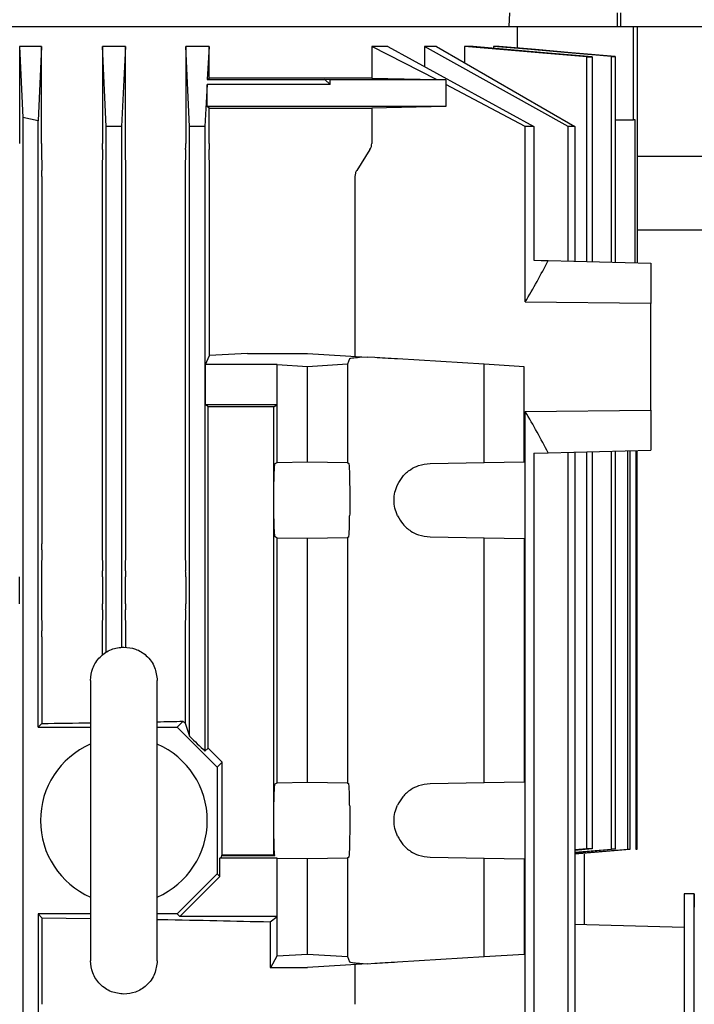
# Model space of a CAD drawing. Units: millimetres. Extents: x 44 to 378, y 31 to 219.
# Drawn here: x 137 to 147, y 183 to 198 of the extents above; entities that cross this region are included whole.
import ezdxf

# ---------------------------------------------------------------- set-up
doc = ezdxf.new("R2010")
doc.units = ezdxf.units.MM

msp = doc.modelspace()

# ---------------------------------------------------------------- linework, layer by layer
at = {"color": 7, "linetype": 'Continuous', "lineweight": 25}
for p, q in [((144.703, 197.973), (144.692, 197.773)), ((146.324, 197.773), (146.324, 197.973)), ((146.374, 197.773), (146.374, 197.973)), ((128.027, 197.773), (144.818, 197.773)), ((144.818, 197.773), (144.818, 197.449)), ((144.818, 197.773), (146.563, 197.773)), ((146.563, 196.373), (146.563, 197.773)), ((146.563, 197.773), (146.624, 197.773)), ((146.624, 194.228), (146.624, 197.773)), ((146.624, 197.773), (149.48, 197.773)), ((137.362, 197.473), (137.362, 196.02)), ((137.362, 197.473), (137.409, 196.409)), ((137.689, 197.473), (137.362, 197.473)), ((137.689, 197.473), (137.639, 196.359)), ((137.689, 196.02), (137.689, 197.473)), ((138.604, 197.473), (138.604, 196.02)), ((138.659, 196.273), (138.604, 197.473)), ((138.946, 197.473), (138.604, 197.473)), ((138.946, 197.473), (138.889, 196.273)), ((138.946, 196.02), (138.946, 197.473)), ((140.2, 197.473), (139.851, 197.473)), ((139.851, 197.473), (139.851, 196.02)), ((139.909, 196.273), (139.851, 197.473)), ((140.2, 197.473), (140.174, 196.976)), ((140.2, 196.996), (140.2, 197.473)), ((142.879, 197.473), (142.64, 197.473)), ((142.64, 197.473), (142.64, 196.996)), ((143.612, 196.976), (142.64, 197.473)), ((142.879, 197.473), (145.068, 196.273)), ((143.612, 197.473), (143.432, 197.473)), ((143.432, 197.473), (143.432, 197.17)), ((145.582, 196.273), (143.432, 197.473)), ((143.612, 197.473), (145.683, 196.273)), ((144.031, 197.473), (144.031, 197.23)), ((144.549, 197.473), (144.462, 197.473)), ((144.462, 197.473), (144.462, 197.446)), ((145.865, 194.248), (145.865, 197.314)), ((145.942, 197.315), (145.942, 194.246)), ((146.232, 194.238), (146.232, 197.319)), ((146.286, 197.32), (146.286, 194.237)), ((140.174, 196.976), (140.2, 196.996)), ((140.174, 196.976), (141.936, 196.976)), ((142.64, 196.996), (140.2, 196.996)), ((141.936, 196.976), (142.016, 196.904)), ((142.016, 196.973), (141.936, 196.976)), ((142.016, 196.904), (142.016, 196.973)), ((143.749, 196.973), (142.016, 196.973)), ((142.64, 196.996), (143.612, 196.976)), ((143.612, 196.976), (143.749, 196.973)), ((143.749, 196.973), (143.749, 196.904)), ((140.171, 196.904), (140.139, 196.273)), ((142.016, 196.904), (140.171, 196.904)), ((140.171, 196.573), (140.171, 196.904)), ((143.749, 196.904), (143.749, 196.573)), ((144.94, 196.273), (143.749, 196.904)), ((140.2, 196.549), (140.171, 196.573)), ((143.749, 196.573), (140.171, 196.573)), ((140.2, 196.02), (140.2, 196.549)), ((140.2, 196.549), (142.64, 196.549)), ((143.749, 196.573), (142.64, 196.549)), ((142.64, 196.549), (142.64, 196.02)), ((137.409, 196.409), (137.409, 175.337)), ((137.639, 196.359), (137.409, 196.409)), ((146.286, 196.373), (146.563, 196.373)), ((146.588, 196.373), (146.563, 196.373)), ((146.588, 194.229), (146.588, 196.373)), ((137.639, 187.273), (137.639, 196.359)), ((138.659, 188.395), (138.659, 196.273)), ((138.889, 196.273), (138.659, 196.273)), ((138.889, 196.273), (138.889, 188.466)), ((139.909, 187.136), (139.909, 196.273)), ((140.139, 196.273), (139.909, 196.273)), ((140.139, 196.273), (140.139, 186.913)), ((144.94, 193.643), (144.94, 196.273)), ((145.068, 196.273), (144.94, 196.273)), ((145.068, 196.273), (145.068, 194.269)), ((145.582, 194.255), (145.582, 196.273)), ((145.683, 196.273), (145.582, 196.273)), ((145.683, 196.273), (145.683, 194.253)), ((137.69, 195.93), (137.695, 195.615)), ((138.604, 195.93), (138.599, 195.615)), ((138.952, 195.615), (138.947, 195.93)), ((139.85, 195.93), (139.845, 195.615)), ((140.206, 195.615), (140.201, 195.93)), ((142.613, 195.93), (142.414, 195.615)), ((147.88, 195.823), (146.624, 195.823)), ((137.695, 195.525), (137.695, 190.02)), ((138.598, 195.525), (138.598, 190.02)), ((138.952, 190.02), (138.952, 195.525)), ((139.844, 195.525), (139.844, 190.02)), ((140.207, 192.843), (140.207, 195.525)), ((142.387, 195.525), (142.387, 192.829)), ((146.624, 194.723), (147.88, 194.723)), ((145.285, 194.263), (146.824, 194.223)), ((146.824, 194.223), (146.824, 193.622)), ((146.824, 193.622), (144.94, 193.642)), ((146.824, 192.023), (146.824, 193.622)), ((140.149, 192.707), (140.207, 192.843)), ((140.779, 192.873), (140.207, 192.843)), ((140.779, 192.873), (141.674, 192.873)), ((141.674, 192.873), (142.57, 192.818)), ((141.221, 192.707), (140.149, 192.707)), ((140.149, 192.107), (140.149, 192.707)), ((141.224, 192.7), (141.221, 192.707)), ((141.221, 192.107), (141.221, 192.707)), ((141.674, 192.673), (141.224, 192.7)), ((141.224, 191.239), (141.224, 192.7)), ((142.274, 192.71), (141.674, 192.673)), ((141.674, 191.247), (141.674, 192.673)), ((142.308, 192.789), (142.274, 192.71)), ((142.274, 192.71), (142.274, 191.237)), ((142.57, 192.818), (142.454, 192.81)), ((142.685, 192.81), (142.57, 192.818)), ((144.324, 192.71), (143.026, 192.789)), ((144.324, 191.237), (144.324, 192.71)), ((144.924, 192.673), (144.324, 192.71)), ((144.924, 191.247), (144.924, 192.673)), ((140.186, 192.07), (140.149, 192.107)), ((140.149, 192.107), (141.221, 192.107)), ((141.172, 192.07), (141.221, 192.107)), ((140.186, 186.96), (140.186, 192.07)), ((141.172, 192.07), (140.186, 192.07)), ((141.172, 190.673), (141.172, 192.07)), ((144.94, 192.003), (146.824, 192.023)), ((144.94, 175.473), (144.94, 192.002)), ((146.824, 192.023), (146.824, 191.423)), ((145.068, 191.377), (145.285, 191.382)), ((145.068, 191.377), (145.068, 175.473)), ((145.285, 191.382), (146.824, 191.423)), ((145.582, 175.473), (145.582, 191.39)), ((145.683, 191.393), (145.683, 175.473)), ((145.865, 185.45), (145.865, 191.398)), ((145.942, 191.4), (145.942, 185.449)), ((146.232, 185.445), (146.232, 191.407)), ((146.286, 191.409), (146.286, 185.444)), ((146.476, 185.441), (146.476, 191.414)), ((146.508, 191.414), (146.508, 185.441)), ((146.603, 185.439), (146.603, 191.417)), ((146.614, 191.417), (146.614, 185.439)), ((141.191, 191.223), (141.224, 191.239)), ((141.224, 191.239), (141.674, 191.247)), ((141.674, 191.247), (142.274, 191.237)), ((142.274, 191.237), (142.295, 191.223)), ((143.514, 191.223), (144.324, 191.237)), ((144.324, 191.237), (144.924, 191.247)), ((141.172, 185.873), (141.172, 190.673)), ((141.224, 190.106), (141.191, 190.123)), ((141.674, 190.098), (141.224, 190.106)), ((141.224, 186.439), (141.224, 190.106)), ((142.274, 190.109), (141.674, 190.098)), ((141.674, 186.447), (141.674, 190.098)), ((142.295, 190.123), (142.274, 190.109)), ((142.274, 190.109), (142.274, 186.437)), ((143.514, 190.123), (144.324, 190.109)), ((144.324, 186.437), (144.324, 190.109)), ((144.324, 190.109), (144.924, 190.098)), ((144.924, 190.098), (144.924, 186.447)), ((137.695, 189.93), (137.69, 189.615)), ((138.599, 189.93), (138.604, 189.615)), ((138.947, 189.615), (138.952, 189.93)), ((139.845, 189.93), (139.85, 189.615)), ((137.362, 189.12), (137.362, 189.525)), ((137.689, 189.525), (137.689, 189.12)), ((138.604, 189.525), (138.604, 189.12)), ((138.946, 189.12), (138.946, 189.525)), ((139.851, 189.525), (139.851, 189.12)), ((137.69, 189.03), (137.695, 188.715)), ((138.604, 189.03), (138.599, 188.715)), ((138.952, 188.715), (138.947, 189.03)), ((139.85, 189.03), (139.845, 188.715)), ((137.695, 188.625), (137.695, 187.329)), ((138.598, 188.625), (138.598, 188.349)), ((138.952, 188.468), (138.952, 188.625)), ((139.844, 188.625), (139.844, 187.33)), ((138.424, 187.973), (138.424, 183.773)), ((139.424, 183.773), (139.424, 187.973)), ((139.724, 187.273), (139.812, 187.361)), ((137.695, 187.329), (137.639, 187.273)), ((137.639, 187.273), (138.424, 187.273)), ((139.424, 187.273), (139.724, 187.273)), ((139.724, 187.273), (140.324, 186.672)), ((139.844, 187.33), (139.909, 187.136)), ((140.186, 186.96), (140.139, 186.913)), ((140.399, 186.747), (140.186, 186.96)), ((140.324, 186.672), (140.399, 186.747)), ((140.324, 186.672), (140.324, 185.073)), ((140.399, 185.359), (140.399, 186.747)), ((141.191, 186.423), (141.224, 186.439)), ((141.224, 186.439), (141.674, 186.447)), ((141.674, 186.447), (142.274, 186.437)), ((142.274, 186.437), (142.295, 186.423)), ((144.324, 186.437), (143.514, 186.423)), ((144.924, 186.447), (144.324, 186.437)), ((141.172, 185.359), (141.172, 185.873)), ((145.865, 185.45), (145.683, 185.435)), ((145.942, 185.449), (145.683, 185.426)), ((145.683, 185.397), (146.232, 185.445)), ((146.286, 185.444), (145.683, 185.391)), ((140.362, 185.308), (140.384, 185.323)), ((140.362, 185.035), (140.362, 185.308)), ((141.221, 185.308), (140.362, 185.308)), ((140.389, 185.349), (140.384, 185.323)), ((140.389, 185.349), (140.399, 185.359)), ((140.389, 185.349), (141.185, 185.349)), ((140.399, 185.359), (141.172, 185.359)), ((141.185, 185.349), (141.172, 185.359)), ((141.224, 185.306), (141.221, 185.308)), ((141.221, 184.435), (141.221, 185.308)), ((141.224, 183.845), (141.224, 185.306)), ((141.674, 185.298), (141.224, 185.306)), ((142.274, 185.309), (141.674, 185.298)), ((141.674, 183.873), (141.674, 185.298)), ((142.295, 185.323), (142.274, 185.309)), ((142.274, 185.309), (142.274, 183.836)), ((143.514, 185.323), (144.324, 185.309)), ((144.324, 183.836), (144.324, 185.309)), ((144.324, 185.309), (144.924, 185.298)), ((144.924, 185.298), (144.924, 183.873)), ((146.476, 185.441), (145.683, 185.372)), ((146.508, 185.441), (145.683, 185.368)), ((145.824, 185.37), (145.824, 184.312)), ((146.508, 185.441), (146.476, 185.441)), ((140.324, 185.073), (139.724, 184.473)), ((139.762, 184.435), (140.362, 185.035)), ((140.362, 185.035), (140.324, 185.073)), ((147.474, 184.773), (147.324, 184.773)), ((147.324, 184.773), (147.324, 174.773)), ((147.474, 184.773), (147.474, 184.573)), ((147.474, 174.973), (147.474, 184.573)), ((138.424, 184.473), (137.639, 184.473)), ((137.639, 184.473), (137.639, 180.323)), ((137.639, 184.473), (137.695, 184.417)), ((137.695, 184.417), (138.424, 184.407)), ((137.695, 184.417), (137.695, 183.12)), ((139.724, 184.473), (139.424, 184.473)), ((139.762, 184.435), (139.724, 184.473)), ((141.221, 184.435), (139.762, 184.435)), ((141.115, 184.356), (141.221, 184.435)), ((141.115, 184.356), (141.115, 183.673)), ((147.324, 184.273), (145.683, 184.316)), ((141.126, 183.673), (141.224, 183.845)), ((141.224, 183.845), (141.674, 183.873)), ((141.674, 183.873), (142.274, 183.836)), ((142.274, 183.836), (142.308, 183.756)), ((143.026, 183.756), (144.324, 183.836)), ((144.324, 183.836), (144.924, 183.873)), ((141.115, 183.673), (141.126, 183.673)), ((141.126, 183.673), (141.674, 183.673)), ((142.57, 183.728), (141.674, 183.673)), ((142.387, 183.717), (142.387, 183.12)), ((142.454, 183.735), (142.57, 183.728)), ((142.57, 183.728), (142.685, 183.735))]:
    msp.add_line(p, q, dxfattribs=at)
at = {"color": 7, "linetype": 'Continuous', "lineweight": 25, "flags": 128}
for points in [[(145.865, 197.314), (145.206, 197.371), (144.618, 197.422), (144.031, 197.473)], [(145.942, 197.315), (145.283, 197.373), (144.72, 197.423), (144.157, 197.473)], [(146.232, 197.319), (145.581, 197.376), (145.022, 197.424), (144.462, 197.473)], [(146.286, 197.32), (145.635, 197.377), (145.092, 197.425), (144.549, 197.473)], [(145.068, 194.269), (145.178, 194.266), (145.285, 194.263)]]:
    msp.add_lwpolyline(points, dxfattribs=at)
at = {"color": 7, "linetype": 'Continuous', "lineweight": 25}
for start, end in [(113.717, 246.4218), (293.5782, 66.4218)]:
    msp.add_arc((138.924, 185.873), 1.25, start, end, dxfattribs=at)
for centre, major_axis, ratio, start_param, end_param in [((132.824, 201.106), (-9.991, 10.177), 0.963647, 3.392917, 3.444435), ((132.824, 184.539), (9.991, 10.177), 0.963647, 5.980343, 6.031852), ((132.824, 187.613), (11.9, 0), 0.026186, 5.300297, 5.340016), ((132.824, 194.853), (-11.896, 11.912), 0.026168, 2.224621, 2.227992), ((132.824, 187.613), (11.9, 0), 0.026186, 5.134116, 5.202636), ((132.824, 194.853), (-13.995, 14.014), 0.026168, 2.127618, 2.146775)]:
    msp.add_ellipse(centre, major_axis=major_axis, ratio=ratio, start_param=start_param, end_param=end_param, dxfattribs=at)
for points, knots in [([(144.157, 197.473), (144.137, 197.473), (144.096, 197.473), (144.052, 197.473), (144.031, 197.473)], [0, 0, 0, 0, 0.4999479, 1, 1, 1, 1]), ([(145.865, 197.314), (145.878, 197.314), (145.904, 197.314), (145.929, 197.315), (145.942, 197.315)], [0, 0, 0, 0, 0.499981, 1, 1, 1, 1]), ([(146.232, 197.319), (146.241, 197.319), (146.26, 197.319), (146.277, 197.32), (146.286, 197.32)], [0, 0, 0, 0, 0.49999, 1, 1, 1, 1]), ([(137.689, 196.02), (137.689, 196.012), (137.689, 195.996), (137.69, 195.966), (137.69, 195.945), (137.69, 195.93)], [0, 0, 0, 0, 0.25132, 0.502638, 1, 1, 1, 1]), ([(138.604, 195.93), (138.604, 195.937), (138.604, 195.951), (138.604, 195.974), (138.604, 195.996), (138.604, 196.012), (138.604, 196.02)], [0, 0, 0, 0, 0.250717, 0.501456, 0.748618, 1, 1, 1, 1]), ([(138.947, 195.93), (138.947, 195.939), (138.946, 195.957), (138.946, 195.988), (138.946, 196.009), (138.946, 196.02)], [0, 0, 0, 0, 0.321263, 0.654876, 1, 1, 1, 1]), ([(139.85, 195.93), (139.85, 195.939), (139.85, 195.957), (139.851, 195.988), (139.851, 196.009), (139.851, 196.02)], [0, 0, 0, 0, 0.316629, 0.652181, 1, 1, 1, 1]), ([(140.2, 196.02), (140.2, 196.004), (140.201, 195.973), (140.201, 195.945), (140.201, 195.93)], [0, 0, 0, 0, 0.489757, 1, 1, 1, 1]), ([(142.613, 195.93), (142.621, 195.945), (142.636, 195.973), (142.639, 196.004), (142.64, 196.02)], [0, 0, 0, 0, 0.506606, 1, 1, 1, 1]), ([(137.695, 195.525), (137.695, 195.541), (137.695, 195.572), (137.695, 195.601), (137.695, 195.615)], [0, 0, 0, 0, 0.496965, 1, 1, 1, 1]), ([(138.599, 195.615), (138.599, 195.601), (138.598, 195.572), (138.598, 195.541), (138.598, 195.525)], [0, 0, 0, 0, 0.5084769, 1, 1, 1, 1]), ([(138.952, 195.525), (138.952, 195.541), (138.952, 195.573), (138.952, 195.601), (138.952, 195.615)], [0, 0, 0, 0, 0.494827, 1, 1, 1, 1]), ([(139.845, 195.615), (139.845, 195.601), (139.845, 195.573), (139.844, 195.541), (139.844, 195.525)], [0, 0, 0, 0, 0.506036, 1, 1, 1, 1]), ([(140.207, 195.525), (140.207, 195.541), (140.207, 195.573), (140.207, 195.601), (140.206, 195.615)], [0, 0, 0, 0, 0.489997, 1, 1, 1, 1]), ([(142.414, 195.615), (142.406, 195.601), (142.391, 195.573), (142.389, 195.541), (142.387, 195.525)], [0, 0, 0, 0, 0.510842, 1, 1, 1, 1]), ([(142.454, 192.81), (142.414, 192.807), (142.332, 192.801), (142.316, 192.793), (142.308, 192.789)], [0, 0, 0, 0, 0.4998754, 1, 1, 1, 1]), ([(143.026, 192.789), (142.962, 192.793), (142.834, 192.801), (142.735, 192.807), (142.685, 192.81)], [0, 0, 0, 0, 0.5000065, 1, 1, 1, 1]), ([(141.172, 190.673), (141.172, 190.742), (141.172, 190.884), (141.177, 191.058), (141.181, 191.16), (141.186, 191.212), (141.189, 191.219), (141.191, 191.223)], [0, 0, 0, 0, 0.243005, 0.499204, 0.711159, 0.846072, 1, 1, 1, 1]), ([(142.295, 191.223), (142.297, 191.216), (142.299, 191.205), (142.303, 191.133), (142.306, 191.038), (142.307, 190.948), (142.308, 190.905)], [0, 0, 0, 0, 0.287967, 0.499946, 0.760021, 1, 1, 1, 1]), ([(143.026, 190.905), (143.05, 190.948), (143.1, 191.038), (143.213, 191.133), (143.353, 191.205), (143.455, 191.216), (143.514, 191.223)], [0, 0, 0, 0, 0.239943, 0.500052, 0.711976, 1, 1, 1, 1]), ([(142.308, 190.905), (142.309, 190.868), (142.31, 190.793), (142.311, 190.713), (142.312, 190.673)], [0, 0, 0, 0, 0.499999, 1, 1, 1, 1]), ([(143.026, 190.44), (143.011, 190.478), (142.982, 190.552), (142.97, 190.673), (142.982, 190.793), (143.011, 190.868), (143.026, 190.905)], [0, 0, 0, 0, 0.249985, 0.5, 0.750016, 1, 1, 1, 1]), ([(141.191, 190.123), (141.189, 190.126), (141.186, 190.133), (141.182, 190.181), (141.177, 190.28), (141.172, 190.461), (141.172, 190.603), (141.172, 190.673)], [0, 0, 0, 0, 0.1497949, 0.2603522, 0.5006451, 0.756893, 1, 1, 1, 1]), ([(142.312, 190.673), (142.311, 190.633), (142.31, 190.552), (142.309, 190.478), (142.308, 190.44)], [0, 0, 0, 0, 0.500002, 1, 1, 1, 1]), ([(142.295, 190.123), (142.297, 190.129), (142.299, 190.14), (142.303, 190.212), (142.306, 190.308), (142.307, 190.397), (142.308, 190.44)], [0, 0, 0, 0, 0.288012, 0.499947, 0.759919, 1, 1, 1, 1]), ([(143.026, 190.44), (143.05, 190.397), (143.1, 190.308), (143.213, 190.212), (143.353, 190.14), (143.455, 190.129), (143.514, 190.123)], [0, 0, 0, 0, 0.240088, 0.500052, 0.712002, 1, 1, 1, 1]), ([(137.695, 189.93), (137.695, 189.945), (137.695, 189.973), (137.695, 190.004), (137.695, 190.02)], [0, 0, 0, 0, 0.502981, 1, 1, 1, 1]), ([(138.598, 190.02), (138.598, 190.004), (138.598, 189.973), (138.599, 189.945), (138.599, 189.93)], [0, 0, 0, 0, 0.496491, 1, 1, 1, 1]), ([(138.952, 189.93), (138.952, 189.945), (138.952, 189.973), (138.952, 190.004), (138.952, 190.02)], [0, 0, 0, 0, 0.505156, 1, 1, 1, 1]), ([(139.844, 190.02), (139.844, 190.004), (139.845, 189.973), (139.845, 189.945), (139.845, 189.93)], [0, 0, 0, 0, 0.493945, 1, 1, 1, 1]), ([(137.69, 189.615), (137.69, 189.601), (137.689, 189.572), (137.689, 189.541), (137.689, 189.525)], [0, 0, 0, 0, 0.502789, 1, 1, 1, 1]), ([(138.604, 189.525), (138.604, 189.541), (138.604, 189.572), (138.604, 189.601), (138.604, 189.615)], [0, 0, 0, 0, 0.496712, 1, 1, 1, 1]), ([(138.947, 189.615), (138.947, 189.601), (138.946, 189.573), (138.946, 189.541), (138.946, 189.525)], [0, 0, 0, 0, 0.504797, 1, 1, 1, 1]), ([(139.851, 189.525), (139.851, 189.541), (139.851, 189.573), (139.85, 189.601), (139.85, 189.615)], [0, 0, 0, 0, 0.494363, 1, 1, 1, 1]), ([(137.689, 189.12), (137.689, 189.104), (137.689, 189.073), (137.69, 189.045), (137.69, 189.03)], [0, 0, 0, 0, 0.497192, 1, 1, 1, 1]), ([(138.604, 189.03), (138.604, 189.045), (138.604, 189.073), (138.604, 189.104), (138.604, 189.12)], [0, 0, 0, 0, 0.503265, 1, 1, 1, 1]), ([(138.946, 189.12), (138.946, 189.104), (138.946, 189.073), (138.947, 189.045), (138.947, 189.03)], [0, 0, 0, 0, 0.495184, 1, 1, 1, 1]), ([(139.85, 189.03), (139.85, 189.045), (139.851, 189.073), (139.851, 189.104), (139.851, 189.12)], [0, 0, 0, 0, 0.505614, 1, 1, 1, 1]), ([(137.695, 188.625), (137.695, 188.641), (137.695, 188.672), (137.695, 188.701), (137.695, 188.715)], [0, 0, 0, 0, 0.496999, 1, 1, 1, 1]), ([(138.599, 188.715), (138.599, 188.701), (138.598, 188.672), (138.598, 188.641), (138.598, 188.625)], [0, 0, 0, 0, 0.5034908, 1, 1, 1, 1]), ([(138.952, 188.625), (138.952, 188.641), (138.952, 188.673), (138.952, 188.701), (138.952, 188.715)], [0, 0, 0, 0, 0.494823, 1, 1, 1, 1]), ([(139.845, 188.715), (139.845, 188.701), (139.845, 188.673), (139.844, 188.641), (139.844, 188.625)], [0, 0, 0, 0, 0.506037, 1, 1, 1, 1]), ([(138.424, 187.973), (138.43, 188.035), (138.44, 188.13), (138.501, 188.246), (138.565, 188.326), (138.645, 188.391), (138.762, 188.455), (138.86, 188.466), (138.924, 188.473)], [0, 0, 0, 0, 0.235606, 0.363366, 0.494595, 0.626616, 0.756647, 1, 1, 1, 1]), ([(138.924, 188.473), (138.983, 188.467), (139.106, 188.454), (139.275, 188.347), (139.4, 188.178), (139.416, 188.039), (139.424, 187.973)], [0, 0, 0, 0, 0.2261909, 0.4685849, 0.7462269, 1, 1, 1, 1]), ([(141.172, 185.873), (141.172, 185.942), (141.172, 186.084), (141.177, 186.258), (141.181, 186.36), (141.186, 186.412), (141.189, 186.419), (141.191, 186.423)], [0, 0, 0, 0, 0.243006, 0.499204, 0.711159, 0.846072, 1, 1, 1, 1]), ([(142.308, 186.105), (142.307, 186.148), (142.306, 186.238), (142.303, 186.333), (142.299, 186.405), (142.297, 186.416), (142.295, 186.423)], [0, 0, 0, 0, 0.2400897, 0.5000537, 0.7120031, 1, 1, 1, 1]), ([(143.514, 186.423), (143.455, 186.416), (143.353, 186.405), (143.213, 186.333), (143.1, 186.238), (143.05, 186.148), (143.026, 186.105)], [0, 0, 0, 0, 0.288008, 0.499947, 0.75992, 1, 1, 1, 1]), ([(142.308, 186.105), (142.309, 186.068), (142.31, 185.993), (142.311, 185.913), (142.312, 185.873)], [0, 0, 0, 0, 0.499999, 1, 1, 1, 1]), ([(143.026, 185.64), (143.011, 185.678), (142.982, 185.752), (142.97, 185.873), (142.982, 185.993), (143.011, 186.068), (143.026, 186.105)], [0, 0, 0, 0, 0.249985, 0.5, 0.750015, 1, 1, 1, 1]), ([(141.185, 185.349), (141.183, 185.374), (141.179, 185.42), (141.175, 185.549), (141.172, 185.701), (141.172, 185.816), (141.172, 185.873)], [0, 0, 0, 0, 0.2680619, 0.4999876, 0.7542073, 1, 1, 1, 1]), ([(142.312, 185.873), (142.311, 185.833), (142.31, 185.752), (142.309, 185.678), (142.308, 185.64)], [0, 0, 0, 0, 0.500001, 1, 1, 1, 1]), ([(142.308, 185.64), (142.307, 185.597), (142.306, 185.508), (142.303, 185.412), (142.299, 185.34), (142.297, 185.329), (142.295, 185.323)], [0, 0, 0, 0, 0.239941, 0.500054, 0.711977, 1, 1, 1, 1]), ([(143.026, 185.64), (143.05, 185.597), (143.1, 185.508), (143.213, 185.412), (143.353, 185.34), (143.455, 185.329), (143.514, 185.323)], [0, 0, 0, 0, 0.240088, 0.500052, 0.712002, 1, 1, 1, 1]), ([(145.942, 185.449), (145.929, 185.449), (145.904, 185.45), (145.878, 185.45), (145.865, 185.45)], [0, 0, 0, 0, 0.49998, 1, 1, 1, 1]), ([(146.286, 185.444), (146.277, 185.444), (146.26, 185.444), (146.241, 185.444), (146.232, 185.445)], [0, 0, 0, 0, 0.499973, 1, 1, 1, 1]), ([(146.614, 185.439), (146.612, 185.439), (146.609, 185.439), (146.605, 185.439), (146.603, 185.439)], [0, 0, 0, 0, 0.499986, 1, 1, 1, 1]), ([(147.474, 184.573), (147.474, 184.602), (147.474, 184.66), (147.474, 184.723), (147.474, 184.765), (147.474, 184.77), (147.474, 184.773)], [0, 0, 0, 0, 0.24661, 0.500001, 0.753386, 1, 1, 1, 1]), ([(139.424, 184.391), (139.44, 184.391), (139.755, 184.386), (140.331, 184.375), (140.852, 184.362), (141.115, 184.356)], [0, 0, 0, 0, 0.026256, 0.508402, 1, 1, 1, 1]), ([(138.924, 183.273), (138.86, 183.28), (138.762, 183.29), (138.645, 183.354), (138.565, 183.419), (138.501, 183.5), (138.44, 183.615), (138.43, 183.711), (138.424, 183.773)], [0, 0, 0, 0, 0.243353, 0.373384, 0.505405, 0.636634, 0.764394, 1, 1, 1, 1]), ([(139.424, 183.773), (139.416, 183.706), (139.4, 183.567), (139.275, 183.399), (139.106, 183.292), (138.983, 183.279), (138.924, 183.273)], [0, 0, 0, 0, 0.2537729, 0.531415, 0.773809, 1, 1, 1, 1]), ([(142.308, 183.756), (142.316, 183.752), (142.332, 183.744), (142.414, 183.738), (142.454, 183.735)], [0, 0, 0, 0, 0.5000064, 1, 1, 1, 1]), ([(142.685, 183.735), (142.735, 183.738), (142.834, 183.744), (142.962, 183.752), (143.026, 183.756)], [0, 0, 0, 0, 0.4999936, 1, 1, 1, 1])]:
    msp.add_open_spline(points, degree=3, knots=knots, dxfattribs=at)

doc.saveas('drawing.dxf')
